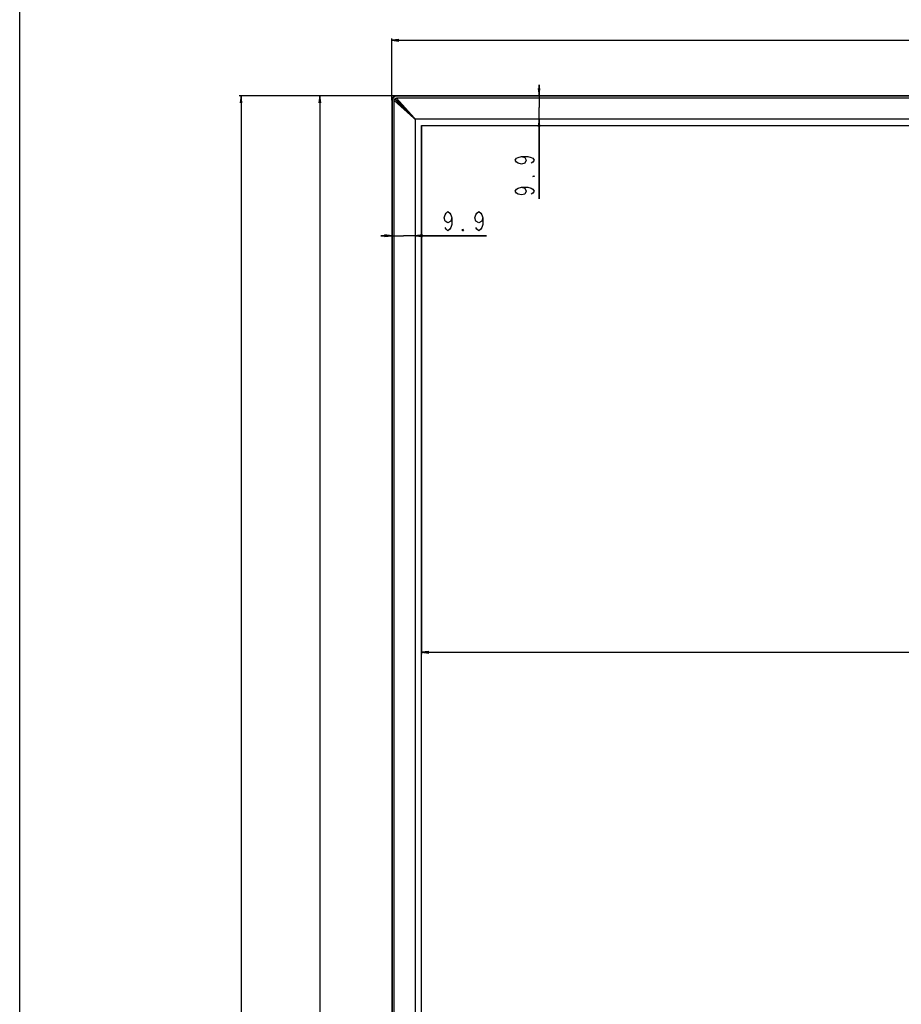
# Model space of a CAD drawing. Units: millimetres. Extents: x 0 to 3648, y 0 to 1555.
# Drawn here: x 0 to 366, y 781 to 1190 of the extents above; entities that cross this region are included whole.
import ezdxf

# ---------------------------------------------------------------- set-up
doc = ezdxf.new("R2010")
doc.units = ezdxf.units.MM
doc.header["$LTSCALE"] = 200.63714
doc.linetypes.add('PHANTOM', pattern=[0.8, 0.45, -0.05, 0.1, -0.05, 0.1, -0.05])
doc.layers.get('0').update_dxf_attribs({"linetype": 'CONTINUOUS'})
for name, color, linetype in [('5_ALL_CURVES', 7, 'CONTINUOUS'), ('7_ALL_FEATURES', 7, 'CONTINUOUS'), ('DEF_DRAFT_DIM', 7, 'CONTINUOUS'), ('DEF_DRAFT_ENTITY', 7, 'CONTINUOUS')]:
    doc.layers.add(name, color=color, linetype=linetype)
doc.styles.get("Standard").update_dxf_attribs({"font": 'txt', "width": 0.8})
doc.dimstyles.new('DIMSTYLE_1', dxfattribs={"dimtxt": 8, "dimasz": 3, "dimexe": 0.8, "dimexo": 0.2, "dimgap": 2, "dimtad": 1, "dimdsep": 46, "dimtxsty": 'Standard', "dimblk": 'OPEN', "dimblk1": 'OPEN', "dimblk2": 'OPEN', "dimcen": 0.09, "dimazin": 2, "dimtp": 1.2, "dimtm": 1.2, "dimtfac": 1, "dimtofl": 0, "dimtmove": 0, "dimatfit": 3, "dimldrblk": 'OPEN', "dimfxl": 1, "dimtolj": 1, "dimarcsym": 0})
doc.dimstyles.new('DIMSTYLE_2', dxfattribs={"dimtxt": 8, "dimasz": 3, "dimexe": 0.8, "dimexo": 0.2, "dimgap": 2, "dimtad": 1, "dimdsep": 46, "dimtxsty": 'Standard', "dimblk": 'OPEN', "dimblk1": 'OPEN', "dimblk2": 'OPEN', "dimcen": 0.09, "dimazin": 2, "dimtp": 0.8, "dimtm": 0.8, "dimtfac": 1, "dimtofl": 0, "dimtmove": 0, "dimatfit": 3, "dimldrblk": 'OPEN', "dimfxl": 1, "dimtolj": 1, "dimarcsym": 0})
doc.dimstyles.new('DIMSTYLE_4', dxfattribs={"dimtxt": 8, "dimasz": 3, "dimexe": 0.8, "dimexo": 0.2, "dimgap": 2, "dimtad": 1, "dimdec": 1, "dimdsep": 46, "dimtxsty": 'Standard', "dimblk": 'OPEN', "dimblk1": 'OPEN', "dimblk2": 'OPEN', "dimcen": 0.09, "dimadec": 1, "dimazin": 2, "dimtp": 0.8, "dimtm": 0.8, "dimtfac": 1, "dimtdec": 1, "dimtofl": 0, "dimtmove": 0, "dimatfit": 3, "dimldrblk": 'OPEN', "dimfxl": 1, "dimtolj": 1, "dimarcsym": 0})
doc.dimstyles.new('DIMSTYLE_7', dxfattribs={"dimtxt": 8, "dimasz": 3, "dimexe": 0.8, "dimexo": 0.2, "dimgap": 2, "dimtad": 1, "dimdec": 1, "dimdsep": 46, "dimtxsty": 'Standard', "dimblk": 'OPEN', "dimblk1": 'OPEN', "dimblk2": 'OPEN', "dimcen": 0.09, "dimadec": 1, "dimazin": 2, "dimtp": 0.2, "dimtm": 0.2, "dimtfac": 1, "dimtdec": 1, "dimtofl": 0, "dimtmove": 0, "dimatfit": 3, "dimldrblk": 'OPEN', "dimfxl": 1, "dimtolj": 1, "dimarcsym": 0})
doc.dimstyles.new('DIMSTYLE_8', dxfattribs={"dimtxt": 8, "dimasz": 3, "dimexe": 0.8, "dimexo": 0.2, "dimgap": 2, "dimtad": 1, "dimdec": 1, "dimdsep": 46, "dimtxsty": 'Standard', "dimblk": 'OPEN', "dimblk1": 'OPEN', "dimblk2": 'OPEN', "dimcen": 0.09, "dimadec": 1, "dimazin": 2, "dimtp": 1.2, "dimtm": 1.2, "dimtfac": 1, "dimtdec": 1, "dimtofl": 0, "dimtmove": 0, "dimatfit": 3, "dimldrblk": 'OPEN', "dimfxl": 1, "dimtolj": 1, "dimarcsym": 0})

# ---------------------------------------------------------------- blocks, each defined once
blk = doc.blocks.new('_OPEN')
at = {"color": 0, "linetype": 'ByBlock'}
for p, q in [((0, 0), (-1, 0.12)), ((-1, -0.12), (0, 0)), ((-1, 0), (0, 0))]:
    blk.add_line(p, q, dxfattribs=at)
blk = doc.blocks.new('*D1')
at = {"layer": 'DEF_DRAFT_DIM', "color": 1, "linetype": 'Continuous', "transparency": 16777216}
for p, q in [((154.34, 1156.32), (154.34, 1181.93)), ((154.34, 1181.13), (880.99, 1181.13)), ((1607.64, 1181.13), (880.99, 1181.13)), ((1607.64, 1156.32), (1607.64, 1181.93))]:
    blk.add_line(p, q, dxfattribs=at)
at = {"layer": 'DEF_DRAFT_DIM', "color": 1, "linetype": 'Continuous', "transparency": 16777216, "xscale": 3, "yscale": 3, "zscale": 3, "rotation": 180}
blk.add_blockref('_OPEN', (154.34, 1181.13), dxfattribs=at)
at = {"layer": 'DEF_DRAFT_DIM', "color": 1, "linetype": 'Continuous', "transparency": 16777216, "xscale": 3, "yscale": 3, "zscale": 3}
blk.add_blockref('_OPEN', (1607.64, 1181.13), dxfattribs=at)
blk = doc.blocks.new('*D2')
at = {"layer": 'DEF_DRAFT_DIM', "color": 1, "linetype": 'Continuous', "transparency": 16777216}
for p, q in [((156.14, 1158.12), (123.72, 1158.12)), ((124.52, 1158.12), (124.52, 741.72)), ((124.52, 325.32), (124.52, 741.72)), ((155.14, 325.32), (123.72, 325.32))]:
    blk.add_line(p, q, dxfattribs=at)
at = {"layer": 'DEF_DRAFT_DIM', "color": 1, "linetype": 'Continuous', "transparency": 16777216, "xscale": 3, "yscale": 3, "zscale": 3}
for p, rotation in [((124.52, 1158.12), 90), ((124.52, 325.32), 270)]:
    blk.add_blockref('_OPEN', p, dxfattribs=dict(at, rotation=rotation))
blk = doc.blocks.new('*D11')
at = {"layer": 'DEF_DRAFT_DIM', "color": 1, "linetype": 'Continuous', "transparency": 16777216}
for p, q in [((156.14, 1158.12), (91.06, 1158.12)), ((91.86, 1158.12), (91.86, 736.11)), ((91.86, 314.11), (91.86, 736.11)), ((880.79, 314.11), (91.06, 314.11))]:
    blk.add_line(p, q, dxfattribs=at)
at = {"layer": 'DEF_DRAFT_DIM', "color": 1, "linetype": 'Continuous', "transparency": 16777216, "xscale": 3, "yscale": 3, "zscale": 3}
for p, rotation in [((91.86, 1158.12), 90), ((91.86, 314.11), 270)]:
    blk.add_blockref('_OPEN', p, dxfattribs=dict(at, rotation=rotation))
blk = doc.blocks.new('*D13')
at = {"layer": 'DEF_DRAFT_DIM', "color": 1, "linetype": 'Continuous', "transparency": 16777216}
for p, q in [((215.5, 1158.12), (215.5, 1162.62)), ((215.5, 1162.62), (215.5, 1153.26)), ((215.5, 1115.36), (215.5, 1153.26)), ((215.5, 1148.41), (215.5, 1115.36))]:
    blk.add_line(p, q, dxfattribs=at)
at = {"layer": 'DEF_DRAFT_DIM', "color": 1, "linetype": 'Continuous', "transparency": 16777216, "xscale": 3, "yscale": 3, "zscale": 3}
for p, rotation in [((215.5, 1158.12), 270), ((215.5, 1148.41), 90)]:
    blk.add_blockref('_OPEN', p, dxfattribs=dict(at, rotation=rotation))
blk = doc.blocks.new('*D14')
at = {"layer": 'DEF_DRAFT_DIM', "color": 1, "linetype": 'Continuous', "transparency": 16777216}
for p, q in [((154.34, 1100.08), (149.84, 1100.08)), ((149.84, 1100.08), (159.19, 1100.08)), ((193.69, 1100.08), (159.19, 1100.08)), ((164.05, 1100.08), (193.69, 1100.08))]:
    blk.add_line(p, q, dxfattribs=at)
at = {"layer": 'DEF_DRAFT_DIM', "color": 1, "linetype": 'Continuous', "transparency": 16777216, "xscale": 3, "yscale": 3, "zscale": 3}
blk.add_blockref('_OPEN', (154.34, 1100.08), dxfattribs=at)
at = {"layer": 'DEF_DRAFT_DIM', "color": 1, "linetype": 'Continuous', "transparency": 16777216, "xscale": 3, "yscale": 3, "zscale": 3, "rotation": 180}
blk.add_blockref('_OPEN', (164.05, 1100.08), dxfattribs=at)
blk = doc.blocks.new('*D17')
at = {"layer": 'DEF_DRAFT_DIM', "color": 1, "linetype": 'Continuous', "transparency": 16777216}
for p, q in [((166.74, 1145.52), (166.74, 929.28)), ((1595.24, 1145.52), (1595.24, 929.28)), ((166.74, 929.28), (166.74, 926.48)), ((166.74, 927.28), (880.99, 927.28)), ((1595.24, 927.28), (880.99, 927.28)), ((1595.24, 929.28), (1595.24, 926.48))]:
    blk.add_line(p, q, dxfattribs=at)
at = {"layer": 'DEF_DRAFT_DIM', "color": 1, "linetype": 'Continuous', "transparency": 16777216, "xscale": 3, "yscale": 3, "zscale": 3, "rotation": 180}
blk.add_blockref('_OPEN', (166.74, 927.28), dxfattribs=at)
at = {"layer": 'DEF_DRAFT_DIM', "color": 1, "linetype": 'Continuous', "transparency": 16777216, "xscale": 3, "yscale": 3, "zscale": 3}
blk.add_blockref('_OPEN', (1595.24, 927.28), dxfattribs=at)

msp = doc.modelspace()

# ---------------------------------------------------------------- linework, layer by layer
at = {"color": 7, "linetype": 'Continuous'}
for p, q in [((0, 0), (0, 1554.988)), ((154.337, 1156.12), (154.337, 325.52)), ((154.537, 1156.12), (154.337, 1156.12)), ((154.537, 1156.12), (154.537, 325.52)), ((155.337, 326.32), (155.337, 1156.12)), ((155.337, 1156.12), (163.56, 1148.755)), ((164.048, 1148.267), (155.63, 1156.685)), ((155.771, 1156.827), (164.189, 1148.408)), ((156.337, 1157.92), (156.337, 1158.12)), ((1605.637, 1158.12), (156.337, 1158.12)), ((1605.637, 1157.92), (156.337, 1157.92)), ((156.337, 1157.12), (163.701, 1148.897)), ((1605.637, 1157.12), (156.337, 1157.12)), ((161.325, 1150.99), (161.608, 1150.99)), ((164.048, 1148.267), (164.048, 339.435)), ((1597.784, 1148.408), (164.189, 1148.408))]:
    msp.add_line(p, q, dxfattribs=at)
for points in [[(155.337, 1156.12), (155.343, 1156.232), (155.359, 1156.331), (155.382, 1156.418), (155.41, 1156.494), (155.44, 1156.56), (155.471, 1156.618), (155.501, 1156.667), (155.528, 1156.707), (155.558, 1156.746)], [(155.558, 1156.746), (155.593, 1156.788), (155.63, 1156.827)], [(155.63, 1156.685), (155.614, 1156.706), (155.604, 1156.729), (155.6, 1156.756), (155.604, 1156.782), (155.614, 1156.806), (155.63, 1156.827)], [(155.63, 1156.827), (155.668, 1156.863), (155.71, 1156.898)], [(155.63, 1156.827), (155.647, 1156.841), (155.668, 1156.85), (155.69, 1156.855), (155.712, 1156.855), (155.734, 1156.85), (155.754, 1156.84), (155.771, 1156.827)], [(155.71, 1156.898), (155.749, 1156.928), (155.789, 1156.956), (155.839, 1156.986), (155.897, 1157.017), (155.963, 1157.047), (156.039, 1157.074), (156.125, 1157.097), (156.224, 1157.113), (156.337, 1157.12)]]:
    msp.add_lwpolyline(points, dxfattribs=at)
for centre, radius, start, end in [((156.337, 1156.12), 2, 90, 180), ((156.337, 1156.12), 1.8, 90, 180), ((162.937, 1149.52), 5, 133.85266, 136.14734)]:
    msp.add_arc(centre, radius, start, end, dxfattribs=at)
at = {"layer": '5_ALL_CURVES', "color": 7, "linetype": 'Continuous'}
for p, q in [((166.737, 342.22), (166.737, 1145.72)), ((166.737, 1145.72), (1595.237, 1145.72))]:
    msp.add_line(p, q, dxfattribs=at)
at = {"layer": '7_ALL_FEATURES', "color": 7, "linetype": 'Continuous'}
for points in [[(156.85, 1155.465), (156.916, 1155.54), (156.992, 1155.606)], [(156.905, 1155.41), (156.971, 1155.485), (157.047, 1155.551)], [(157.091, 1155.507), (157.02, 1155.446), (156.949, 1155.366)], [(157.443, 1155.155), (157.372, 1155.092), (157.302, 1155.013)], [(158.421, 1153.894), (158.438, 1153.92), (158.536, 1154.017), (158.562, 1154.036)], [(158.777, 1153.538), (158.787, 1153.56), (158.816, 1153.603), (158.853, 1153.64), (158.896, 1153.669), (158.918, 1153.68)], [(159.151, 1153.446), (159.113, 1153.426), (159.067, 1153.389), (159.03, 1153.343), (159.01, 1153.305)]]:
    msp.add_lwpolyline(points, dxfattribs=at)
at = {"layer": 'DEF_DRAFT_DIM', "color": 1, "linetype": 'Continuous'}
for points in [[(208.169, 1132.961), (209.503, 1132.561), (210.169, 1131.361), (209.503, 1130.161), (208.169, 1129.761), (206.836, 1130.161), (206.169, 1130.561), (205.503, 1131.361), (206.169, 1132.161), (206.836, 1132.561), (208.169, 1132.961), (210.836, 1132.961), (212.169, 1132.561), (212.836, 1132.161), (213.503, 1131.361), (212.836, 1130.561), (212.169, 1130.161)], [(213.503, 1124.961), (213.503, 1124.561), (212.836, 1124.561), (213.503, 1124.961)], [(208.169, 1120.161), (209.503, 1119.761), (210.169, 1118.561), (209.503, 1117.361), (208.169, 1116.961), (206.836, 1117.361), (206.169, 1117.761), (205.503, 1118.561), (206.169, 1119.361), (206.836, 1119.761), (208.169, 1120.161), (210.836, 1120.161), (212.169, 1119.761), (212.836, 1119.361), (213.503, 1118.561), (212.836, 1117.761), (212.169, 1117.361)], [(179.292, 1107.416), (178.892, 1106.083), (177.692, 1105.416), (176.492, 1106.083), (176.092, 1107.416), (176.492, 1108.749), (176.892, 1109.416), (177.692, 1110.083), (178.492, 1109.416), (178.892, 1108.749), (179.292, 1107.416), (179.292, 1104.749), (178.892, 1103.416), (178.492, 1102.75), (177.692, 1102.083), (176.892, 1102.75), (176.492, 1103.416)], [(192.092, 1107.416), (191.692, 1106.083), (190.492, 1105.416), (189.292, 1106.083), (188.892, 1107.416), (189.292, 1108.749), (189.692, 1109.416), (190.492, 1110.083), (191.292, 1109.416), (191.692, 1108.749), (192.092, 1107.416), (192.092, 1104.749), (191.692, 1103.416), (191.292, 1102.75), (190.492, 1102.083), (189.692, 1102.75), (189.292, 1103.416)], [(184.092, 1102.083), (183.692, 1102.083), (183.692, 1102.75), (184.092, 1102.083)]]:
    msp.add_lwpolyline(points, dxfattribs=at)
at = {"layer": 'DEF_DRAFT_ENTITY', "color": 1, "linetype": 'PHANTOM'}
for p, q in [((166.737, 342.22), (166.737, 1145.72)), ((166.737, 1145.72), (1595.237, 1145.72))]:
    msp.add_line(p, q, dxfattribs=at)

# ---------------------------------------------------------------- dimensions: what is measured, and where the dimension line sits
at = {"layer": 'DEF_DRAFT_DIM', "color": 1, "linetype": 'Continuous'}
dim = msp.add_linear_dim(base=(1607.637, 1181.129), p1=(154.337, 1156.12), p2=(1607.637, 1156.12), dimstyle='DIMSTYLE_1', dxfattribs=at)
dim.commit()
dim.dimension.update_dxf_attribs({"geometry": '*D1', "text_midpoint": (837.62, 1181.129), "dimtype": 160})
for base, p1, p2, angle, text, dimstyle, picture, middle in [((215.503, 1148.408), (156.337, 1158.12), (164.189, 1148.408), 270, '9.9', 'DIMSTYLE_7', '*D13', (215.503, 1115.361)), ((166.737, 927.282), (1595.237, 1145.72), (166.737, 1145.72), 180, '1428.5(Active Area)', 'DIMSTYLE_8', '*D17', (1113.865, 927.282))]:
    dim = msp.add_linear_dim(base=base, p1=p1, p2=p2, angle=angle, text=text, dimstyle=dimstyle, dxfattribs=at)
    dim.commit()
    dim.dimension.update_dxf_attribs({"geometry": picture, "text_midpoint": middle, "dimtype": 160})
for base, p2, dimstyle, picture, middle in [((91.858, 314.106), (880.987, 314.106), 'DIMSTYLE_4', '*D11', (91.858, 726.513)), ((124.523, 325.32), (155.337, 325.32), 'DIMSTYLE_2', '*D2', (124.523, 725.72))]:
    dim = msp.add_linear_dim(base=base, p1=(156.337, 1158.12), p2=p2, angle=270, dimstyle=dimstyle, dxfattribs=at)
    dim.commit()
    dim.dimension.update_dxf_attribs({"geometry": picture, "text_midpoint": middle, "dimtype": 160})
dim = msp.add_linear_dim(base=(164.048, 1100.083), p1=(154.337, 1156.12), p2=(164.048, 1148.267), text='9.9', dimstyle='DIMSTYLE_7', dxfattribs=at)
dim.commit()
dim.dimension.update_dxf_attribs({"geometry": '*D14', "text_midpoint": (174.492, 1100.083), "dimtype": 160})

doc.saveas('drawing.dxf')
